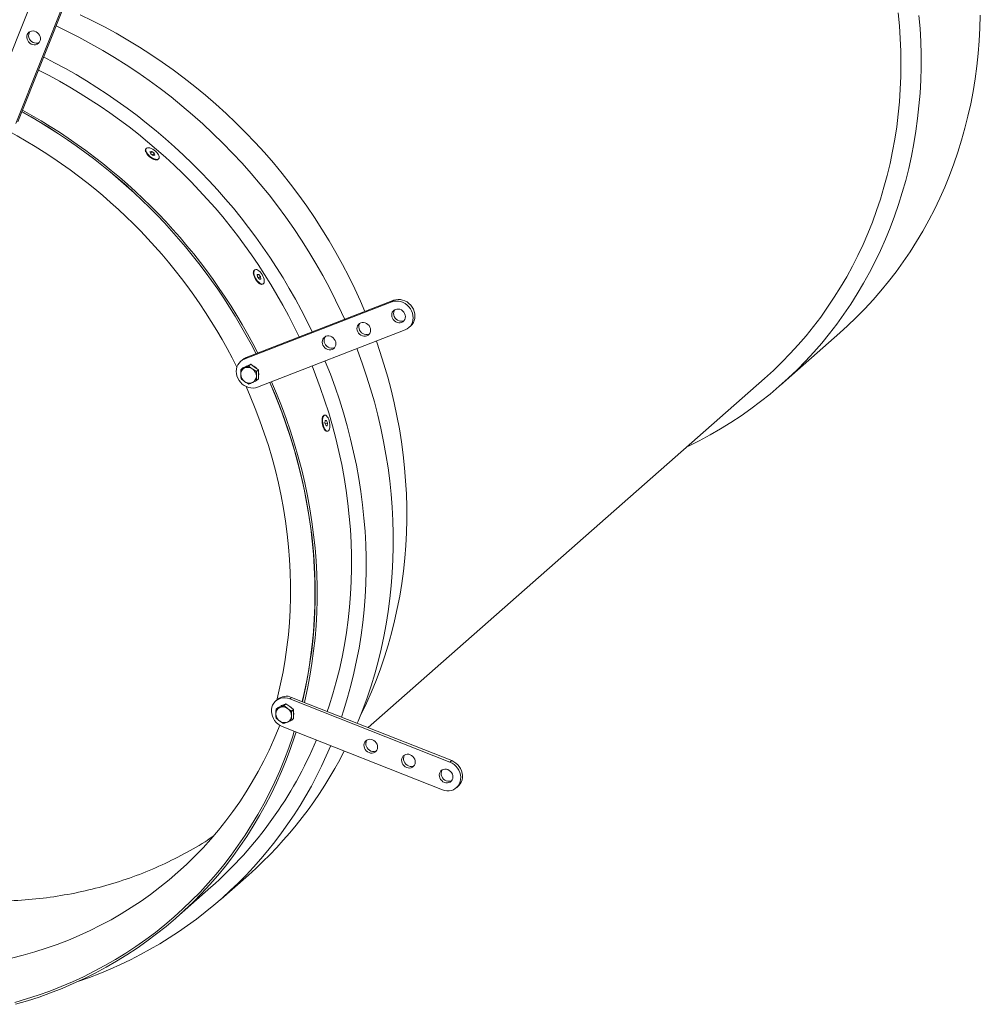
# Model space of a CAD drawing. Units: millimetres. Extents: x 8 to 201, y 4 to 288.
# Drawn here: x 94 to 125, y 103 to 135 of the extents above; entities that cross this region are included whole.
import ezdxf

# ---------------------------------------------------------------- set-up
doc = ezdxf.new("R2010")
doc.units = ezdxf.units.MM

msp = doc.modelspace()

# ---------------------------------------------------------------- linework, layer by layer
at = {"color": 7, "linetype": 'Continuous', "lineweight": 15}
for p, q in [((95.00543, 136.71689), (93.10816, 131.96729)), ((93.9816, 131.51979), (95.87887, 136.26939)), ((94.04053, 131.57176), (95.93779, 136.32136)), ((98.12744, 130.63275), (98.13365, 130.60799)), ((98.14866, 130.72092), (98.13725, 130.70682)), ((98.27219, 130.61326), (98.32693, 130.62256)), ((98.29566, 130.54841), (98.27219, 130.61326)), ((98.28678, 130.57293), (98.32693, 130.62256)), ((98.37388, 130.49286), (98.29566, 130.54841)), ((98.32693, 130.62256), (98.40515, 130.56702)), ((98.35872, 130.50963), (98.40515, 130.56702)), ((98.42862, 130.50217), (98.37388, 130.49286)), ((98.40515, 130.56702), (98.42862, 130.50217)), ((98.43648, 130.35654), (98.47036, 130.35533)), ((98.53207, 130.37035), (98.51148, 130.36301)), ((98.53729, 130.38168), (98.53207, 130.37035)), ((98.54075, 130.3804), (98.55215, 130.3945)), ((101.57948, 126.76352), (101.57526, 126.72726)), ((101.63019, 126.83798), (101.61453, 126.8288)), ((101.70325, 126.6869), (101.75173, 126.69081)), ((101.71297, 126.61021), (101.70325, 126.6869)), ((101.70614, 126.66408), (101.75173, 126.69081)), ((101.75173, 126.69081), (101.80992, 126.61804)), ((101.77116, 126.53744), (101.71297, 126.61021)), ((101.74618, 126.58067), (101.80992, 126.61804)), ((101.81963, 126.54135), (101.77116, 126.53744)), ((101.7768, 126.39326), (101.80296, 126.38238)), ((101.80992, 126.61804), (101.81963, 126.54135)), ((101.87704, 126.38108), (101.8927, 126.39027)), ((106.00872, 125.80877), (101.28691, 123.97594)), ((106.06765, 125.86074), (101.34584, 124.02791)), ((106.00872, 125.80877), (106.06765, 125.86074)), ((101.71197, 123.08254), (106.43378, 124.91537)), ((106.55197, 124.98707), (106.6109, 125.03904)), ((118.43709, 123.14376), (120.33247, 124.81533)), ((101.22765, 123.95621), (101.16872, 123.90424)), ((101.28691, 123.97594), (101.34584, 124.02791)), ((101.24293, 123.69959), (101.18299, 123.64673)), ((101.24293, 123.69959), (101.36765, 123.75645)), ((101.36765, 123.75645), (101.49237, 123.81332)), ((101.49237, 123.81332), (101.43244, 123.76046)), ((101.49237, 123.81332), (101.61709, 123.72502)), ((101.61709, 123.72502), (101.74181, 123.63673)), ((101.74181, 123.63673), (101.68188, 123.58388)), ((101.74181, 123.63673), (101.74181, 123.49158)), ((101.74181, 123.34642), (101.68188, 123.29357)), ((101.74181, 123.49158), (101.74181, 123.34642)), ((105.25541, 112.18528), (117.92959, 123.36286)), ((103.8008, 122.14457), (103.78628, 122.11798)), ((103.86262, 122.1851), (103.84428, 122.18175)), ((103.86852, 121.92878), (103.87609, 122.01183)), ((103.8755, 122.00534), (103.91669, 122.01285)), ((103.87609, 122.01183), (103.91669, 122.01285)), ((103.91669, 122.01285), (103.94973, 121.93081)), ((103.90156, 121.84675), (103.86852, 121.92878)), ((103.86935, 121.70278), (103.88349, 121.69061)), ((103.87509, 121.91721), (103.94973, 121.93081)), ((103.94216, 121.84776), (103.90156, 121.84675)), ((103.93729, 121.67116), (103.95563, 121.6745)), ((103.94973, 121.93081), (103.94216, 121.84776)), ((102.74367, 113.10352), (102.8026, 113.15548)), ((107.92331, 111.13), (102.8026, 113.15548)), ((102.35104, 113.09031), (102.29212, 113.03834)), ((102.36632, 112.83369), (102.30639, 112.78083)), ((102.36632, 112.83369), (102.49104, 112.89055)), ((102.49104, 112.89055), (102.61576, 112.94741)), ((102.61576, 112.94741), (102.55583, 112.89456)), ((102.61576, 112.94741), (102.74048, 112.85912)), ((102.74048, 112.85912), (102.86521, 112.77083)), ((107.86438, 111.07803), (102.74367, 113.10352)), ((102.86521, 112.77083), (102.80527, 112.71798)), ((102.86521, 112.77083), (102.86521, 112.62568)), ((102.86521, 112.62568), (102.86521, 112.48052)), ((102.502, 112.22317), (107.6227, 110.19768)), ((102.86521, 112.48052), (102.80527, 112.42767)), ((107.86438, 111.07803), (107.92331, 111.13)), ((108.07426, 110.26286), (108.13319, 110.31482)), ((100.54987, 106.70205), (101.41859, 107.46819)), ((99.11927, 106.10704), (100.21915, 107.07705))]:
    msp.add_line(p, q, dxfattribs=at)
at = {"color": 7, "linetype": 'Continuous', "lineweight": 15, "flags": 128}
for points in [[(96.04159, 134.99375), (96.42878, 134.80733), (96.81219, 134.61101), (97.19154, 134.40493), (97.56655, 134.18923), (97.93696, 133.96406), (98.3025, 133.72959), (98.66292, 133.48598), (99.01795, 133.23341), (99.36734, 132.97205), (99.71084, 132.70211), (100.0482, 132.42376), (100.37919, 132.13721), (100.70357, 131.84266), (101.0211, 131.54032), (101.33156, 131.23042), (101.63472, 130.91316), (101.93038, 130.58878), (102.21831, 130.25751), (102.49832, 129.91958), (102.7702, 129.57524), (103.03376, 129.22474), (103.2888, 128.86832), (103.53516, 128.50624), (103.77264, 128.13875), (104.00109, 127.76613), (104.22034, 127.38863), (104.43023, 127.00653), (104.6306, 126.6201), (104.82133, 126.22961), (105.00227, 125.83535), (105.14597, 125.50298)], [(115.44687, 121.17331), (115.49249, 121.1951), (115.84148, 121.36912), (116.18457, 121.5532), (116.5215, 121.74723), (116.85203, 121.95105), (117.17594, 122.16453), (117.49299, 122.38751), (117.80295, 122.61983), (118.10561, 122.86133), (118.40074, 123.11182), (118.68813, 123.37115), (118.96758, 123.63911), (119.23889, 123.91552), (119.50186, 124.20018), (119.75631, 124.49288), (120.00206, 124.79343), (120.23893, 125.10159), (120.46674, 125.41716), (120.68534, 125.7399), (120.89458, 126.06958), (121.09429, 126.40598), (121.28435, 126.74885), (121.4646, 127.09794), (121.63493, 127.453), (121.79521, 127.81379), (121.94534, 128.18004), (122.08519, 128.55149), (122.21467, 128.92788), (122.33368, 129.30893), (122.44216, 129.69438), (122.54, 130.08394), (122.62715, 130.47735), (122.70355, 130.87431), (122.76913, 131.27456), (122.82385, 131.67779), (122.86768, 132.08372), (122.90058, 132.49206), (122.92252, 132.90252), (122.9335, 133.3148), (122.9335, 133.72862), (122.92252, 134.14367), (122.90058, 134.55966), (122.86768, 134.97629)], [(117.92959, 123.36286), (118.21082, 123.61866), (118.48412, 123.88303), (118.74929, 124.15577), (119.00614, 124.43669), (119.25448, 124.72558), (119.49412, 125.02222), (119.7249, 125.3264), (119.94664, 125.63789), (120.15918, 125.95647), (120.36236, 126.28191), (120.55603, 126.61396), (120.74006, 126.95237), (120.9143, 127.29692), (121.07864, 127.64733), (121.23294, 128.00335), (121.3771, 128.36473), (121.51101, 128.73119), (121.63457, 129.10248), (121.74769, 129.4783), (121.85029, 129.8584), (121.9423, 130.24249), (122.02363, 130.63029), (122.09425, 131.02151), (122.15409, 131.41587), (122.20311, 131.81308), (122.24127, 132.21285), (122.26855, 132.61488), (122.28492, 133.01889), (122.29038, 133.42456), (122.28492, 133.83161), (122.26855, 134.23974), (122.24127, 134.64865), (122.20311, 135.05803)], [(120.33247, 124.81533), (120.58351, 125.04272), (120.86296, 125.31068), (121.13427, 125.58709), (121.39724, 125.87175), (121.65169, 126.16445), (121.89744, 126.46499), (122.13431, 126.77316), (122.36212, 127.08872), (122.58072, 127.41147), (122.78996, 127.74115), (122.98967, 128.07755), (123.17973, 128.42042), (123.35998, 128.76951), (123.53031, 129.12457), (123.6906, 129.48536), (123.84072, 129.85161), (123.98057, 130.22306), (124.11005, 130.59945), (124.22907, 130.9805), (124.33754, 131.36595), (124.43538, 131.75551), (124.52253, 132.14892), (124.59893, 132.54588), (124.66451, 132.94612), (124.71923, 133.34935), (124.76306, 133.75528), (124.79596, 134.16363), (124.8179, 134.57409), (124.82888, 134.98637)], [(95.26641, 134.64062), (95.60968, 134.47676), (95.999, 134.27998), (96.38433, 134.07343), (96.7654, 133.85727), (97.14196, 133.63164), (97.51374, 133.3967), (97.88049, 133.1526), (98.24195, 132.89952), (98.59787, 132.63764), (98.94801, 132.36713), (99.29212, 132.08818), (99.62997, 131.80098), (99.96133, 131.50574), (100.28595, 131.20265), (100.60363, 130.89193), (100.91414, 130.57378), (101.21726, 130.24844), (101.51279, 129.91612), (101.80052, 129.57706), (102.08026, 129.23149), (102.3518, 128.87964), (102.61497, 128.52176), (102.86957, 128.15811), (103.11544, 127.78892), (103.35241, 127.41445), (103.58031, 127.03497), (103.79898, 126.65074), (104.00827, 126.26202), (104.20804, 125.86908), (104.39814, 125.47218), (104.49878, 125.25176)], [(94.62744, 134.45361), (94.58013, 134.47194), (94.53128, 134.47954), (94.48333, 134.47604), (94.43869, 134.46161), (94.39959, 134.43697), (94.36801, 134.40335), (94.34551, 134.36245), (94.33324, 134.31632), (94.3318, 134.26726), (94.34127, 134.21773), (94.36117, 134.17023), (94.3905, 134.12714), (94.4278, 134.0906), (94.47119, 134.06246), (94.5185, 134.04413), (94.56736, 134.03653), (94.61531, 134.04003), (94.65995, 134.05446), (94.69904, 134.0791), (94.73063, 134.11272), (94.75312, 134.15362), (94.76539, 134.19976), (94.76683, 134.24881), (94.75736, 134.29834), (94.73746, 134.34584), (94.70813, 134.38893), (94.67083, 134.42547), (94.62744, 134.45361)], [(94.42728, 134.4558), (94.42693, 134.45532), (94.40444, 134.41442), (94.39216, 134.36828), (94.39073, 134.31922), (94.40019, 134.2697), (94.42009, 134.2222), (94.44943, 134.1791), (94.48673, 134.14257), (94.53012, 134.11443), (94.57743, 134.0961), (94.62628, 134.08849), (94.67423, 134.092), (94.71887, 134.10643), (94.73028, 134.11224)], [(98.13725, 130.70682), (98.13413, 130.70257), (98.12447, 130.67713), (98.12483, 130.64544), (98.13521, 130.60899), (98.15512, 130.56948), (98.18363, 130.52877), (98.2194, 130.48875), (98.26077, 130.45129), (98.30579, 130.41815), (98.35237, 130.39088), (98.39832, 130.37075), (98.4415, 130.3587), (98.47988, 130.3553), (98.51168, 130.3607), (98.5354, 130.37465), (98.54075, 130.3804)], [(98.1927, 130.74442), (98.16478, 130.73469), (98.14554, 130.71667), (98.13587, 130.69123), (98.13624, 130.65954), (98.14662, 130.62309), (98.16653, 130.58358), (98.19504, 130.54287), (98.23081, 130.50285), (98.27218, 130.46539), (98.3172, 130.43225), (98.36377, 130.40498), (98.40972, 130.38485), (98.4529, 130.3728), (98.49129, 130.36939), (98.52308, 130.3748), (98.5468, 130.38875), (98.56135, 130.41061), (98.56602, 130.43935), (98.56061, 130.47362), (98.54538, 130.51182), (98.52103, 130.55217), (98.4887, 130.59277), (98.4499, 130.63174), (98.40645, 130.66725), (98.36038, 130.69763), (98.31385, 130.72147), (98.26902, 130.73766), (98.228, 130.74543), (98.1927, 130.74442)], [(101.61453, 126.8288), (101.59553, 126.81089), (101.58315, 126.7831), (101.57837, 126.74698), (101.58141, 126.70423), (101.59215, 126.65683), (101.61006, 126.607), (101.63433, 126.55708), (101.6638, 126.50939), (101.69711, 126.46618), (101.73269, 126.42945), (101.76889, 126.40093), (101.804, 126.38194), (101.8364, 126.37339), (101.86455, 126.37566), (101.86985, 126.37753)], [(101.65613, 126.8459), (101.6306, 126.83822), (101.61119, 126.82007), (101.59881, 126.79228), (101.59403, 126.75617), (101.59707, 126.71341), (101.60781, 126.66601), (101.62572, 126.61618), (101.64999, 126.56626), (101.67946, 126.51857), (101.71277, 126.47536), (101.74835, 126.43863), (101.78455, 126.41011), (101.81966, 126.39112), (101.85206, 126.38257), (101.88021, 126.38484), (101.90282, 126.39783), (101.91881, 126.42094), (101.92744, 126.45308), (101.92831, 126.49275), (101.92138, 126.5381), (101.90697, 126.587), (101.88576, 126.63716), (101.85873, 126.68626), (101.82716, 126.73197), (101.79251, 126.77218), (101.75641, 126.805), (101.72054, 126.82889), (101.68659, 126.84274), (101.65613, 126.8459)], [(106.43378, 124.91537), (106.49634, 124.94617), (106.55213, 124.98721), (106.59976, 125.03748), (106.63808, 125.09574), (106.66614, 125.16056), (106.68324, 125.23034), (106.68896, 125.30337), (106.68317, 125.37784), (106.666, 125.45192), (106.63788, 125.52379), (106.59951, 125.59168), (106.55182, 125.65391), (106.49599, 125.70896), (106.43339, 125.75547), (106.36557, 125.79229), (106.2942, 125.81851), (106.22103, 125.8335), (106.14787, 125.83688), (106.07651, 125.82857), (106.00872, 125.80877)], [(106.6109, 125.03904), (106.61105, 125.03917), (106.65869, 125.08944), (106.69701, 125.14771), (106.72506, 125.21253), (106.74216, 125.28231), (106.74789, 125.35533), (106.74209, 125.4298), (106.72493, 125.50389), (106.69681, 125.57576), (106.65843, 125.64365), (106.61074, 125.70588), (106.55491, 125.76093), (106.49232, 125.80744), (106.4245, 125.84426), (106.35313, 125.87048), (106.27996, 125.88547), (106.2068, 125.88885), (106.13544, 125.88054), (106.06765, 125.86074)], [(106.41568, 125.43754), (106.38874, 125.48203), (106.35339, 125.52051), (106.31142, 125.55105), (106.26493, 125.57211), (106.21625, 125.58263), (106.16782, 125.5821), (106.12207, 125.57053), (106.08129, 125.54851), (106.04754, 125.51714), (106.02249, 125.478), (106.0074, 125.43304), (106.00305, 125.38452), (106.00963, 125.33488), (106.02682, 125.2866), (106.05377, 125.24211), (106.08911, 125.20363), (106.13108, 125.17309), (106.17757, 125.15203), (106.22625, 125.14151), (106.27468, 125.14204), (106.32043, 125.15361), (106.36121, 125.17563), (106.39497, 125.207), (106.42002, 125.24614), (106.4351, 125.2911), (106.43946, 125.33962), (106.43288, 125.38926), (106.41568, 125.43754)], [(106.09922, 125.55984), (106.08141, 125.52996), (106.06633, 125.48501), (106.06197, 125.43649), (106.06855, 125.38685), (106.08575, 125.33857), (106.11269, 125.29407), (106.14804, 125.25559), (106.19001, 125.22506), (106.2365, 125.204), (106.28518, 125.19348), (106.33361, 125.19401), (106.37936, 125.20558), (106.40221, 125.21627)], [(105.30467, 125.00629), (105.27772, 125.05078), (105.24238, 125.08926), (105.20041, 125.11979), (105.15392, 125.14085), (105.10524, 125.15138), (105.05681, 125.15084), (105.01106, 125.13928), (104.97028, 125.11726), (104.93652, 125.08589), (104.91147, 125.04674), (104.89639, 125.00178), (104.89203, 124.95327), (104.89862, 124.90363), (104.91581, 124.85535), (104.94275, 124.81085), (104.9781, 124.77237), (105.02007, 124.74184), (105.06656, 124.72078), (105.11524, 124.71025), (105.16367, 124.71079), (105.20942, 124.72236), (105.2502, 124.74438), (105.28396, 124.77575), (105.309, 124.81489), (105.32409, 124.85985), (105.32844, 124.90836), (105.32186, 124.95801), (105.30467, 125.00629)], [(104.9882, 125.12858), (104.9704, 125.09871), (104.95532, 125.05375), (104.95096, 125.00524), (104.95754, 124.95559), (104.97474, 124.90731), (105.00168, 124.86282), (105.03702, 124.82434), (105.07899, 124.79381), (105.12548, 124.77275), (105.17416, 124.76222), (105.22259, 124.76276), (105.26834, 124.77432), (105.2912, 124.78502)], [(104.19365, 124.57503), (104.16671, 124.61953), (104.13136, 124.65801), (104.0894, 124.68854), (104.04291, 124.7096), (103.99422, 124.72012), (103.94579, 124.71959), (103.90004, 124.70802), (103.85927, 124.686), (103.82551, 124.65463), (103.80046, 124.61549), (103.78538, 124.57053), (103.78102, 124.52201), (103.7876, 124.47237), (103.8048, 124.42409), (103.83174, 124.3796), (103.86708, 124.34112), (103.90905, 124.31059), (103.95554, 124.28953), (104.00422, 124.279), (104.05265, 124.27954), (104.0984, 124.2911), (104.13918, 124.31312), (104.17294, 124.34449), (104.19799, 124.38364), (104.21307, 124.42859), (104.21743, 124.47711), (104.21085, 124.52675), (104.19365, 124.57503)], [(103.87719, 124.69733), (103.85938, 124.66746), (103.8443, 124.6225), (103.83994, 124.57398), (103.84653, 124.52434), (103.86372, 124.47606), (103.89067, 124.43157), (103.92601, 124.39309), (103.96798, 124.36255), (104.01447, 124.3415), (104.06315, 124.33097), (104.11158, 124.3315), (104.15733, 124.34307), (104.18018, 124.35376)], [(105.51195, 124.55755), (105.62567, 124.22624), (105.75587, 123.81738), (105.87561, 123.40646), (105.98482, 122.9938), (106.0834, 122.57967), (106.17129, 122.16437), (106.24844, 121.7482), (106.31477, 121.33147), (106.37025, 120.91446), (106.41483, 120.49747), (106.44848, 120.0808), (106.47118, 119.66476), (106.48292, 119.24964), (106.48368, 118.83572), (106.47346, 118.42332), (106.45228, 118.01273), (106.42014, 117.60423), (106.37707, 117.19812), (106.3231, 116.7947), (106.25827, 116.39424), (106.18262, 115.99704), (106.09621, 115.60338), (105.9991, 115.21354), (105.89137, 114.82779), (105.77308, 114.44643), (105.64432, 114.06971), (105.50518, 113.69791), (105.35577, 113.33129), (105.19619, 112.97012), (105.02655, 112.61465), (104.97648, 112.51462)], [(104.88826, 124.31546), (104.90922, 124.26058), (105.05944, 123.85066), (105.19941, 123.43819), (105.32904, 123.02345), (105.44823, 122.60672), (105.5569, 122.18831), (105.65498, 121.76849), (105.74239, 121.34755), (105.81909, 120.92579), (105.88501, 120.5035), (105.94012, 120.08097), (105.98436, 119.65849), (106.01772, 119.23636), (106.04016, 118.81485), (106.05168, 118.39428), (106.05227, 117.97492), (106.04192, 117.55707), (106.02064, 117.14102), (105.98844, 116.72705), (105.94536, 116.31545), (105.89141, 115.9065), (105.82665, 115.50049), (105.7511, 115.0977), (105.66482, 114.6984), (105.56788, 114.30287), (105.46033, 113.91139), (105.34227, 113.52423), (105.21375, 113.14165), (105.07488, 112.76391), (104.92575, 112.39128), (104.89853, 112.32644)], [(101.28691, 123.97594), (101.22435, 123.94514), (101.16857, 123.9041), (101.12093, 123.85384), (101.08261, 123.79557), (101.05456, 123.73075), (101.03746, 123.66097), (101.03173, 123.58795), (101.03753, 123.51347), (101.05469, 123.43939), (101.08281, 123.36752), (101.12119, 123.29963), (101.16888, 123.2374), (101.22471, 123.18235), (101.2873, 123.13584), (101.35512, 123.09902), (101.42649, 123.0728), (101.49966, 123.05781), (101.57282, 123.05443), (101.64418, 123.06274), (101.71197, 123.08254)], [(101.34584, 124.02791), (101.28328, 123.99711), (101.22765, 123.95621)], [(103.87216, 123.92105), (103.88014, 123.90152), (104.0405, 123.49444), (104.19072, 123.08452), (104.33069, 122.67205), (104.46032, 122.25731), (104.57951, 121.84059), (104.68818, 121.42217), (104.78626, 121.00235), (104.87368, 120.58142), (104.95037, 120.15966), (105.01629, 119.73737), (105.0714, 119.31483), (105.11564, 118.89235), (105.149, 118.47022), (105.17145, 118.04872), (105.18296, 117.62814), (105.18355, 117.20879), (105.1732, 116.79094), (105.15192, 116.37488), (105.11973, 115.96091), (105.07664, 115.54931), (105.0227, 115.14036), (104.95793, 114.73435), (104.88238, 114.33156), (104.7961, 113.93226), (104.69916, 113.53674), (104.59162, 113.14526), (104.47355, 112.75809), (104.39666, 112.52496)], [(101.34498, 123.74611), (101.35946, 123.75497), (101.40705, 123.77442)], [(101.74182, 123.55814), (101.74305, 123.5526), (101.74889, 123.49782)], [(103.45472, 123.75901), (103.56651, 123.47762), (103.71733, 123.07373), (103.8579, 122.66721), (103.9881, 122.25835), (104.10785, 121.84744), (104.21705, 121.43477), (104.31563, 121.02064), (104.40353, 120.60535), (104.48067, 120.18918), (104.547, 119.77244), (104.60248, 119.35543), (104.64706, 118.93845), (104.68071, 118.52178), (104.70342, 118.10574), (104.71515, 117.69061), (104.71591, 117.2767), (104.7057, 116.8643), (104.68451, 116.4537), (104.65237, 116.04521), (104.6093, 115.6391), (104.55533, 115.23567), (104.4905, 114.83522), (104.41485, 114.43801), (104.32845, 114.04435), (104.23134, 113.65451), (104.1236, 113.26877), (104.00531, 112.8874), (103.94411, 112.70396)], [(101.74889, 123.49782), (101.74305, 123.4445), (101.74182, 123.43927)], [(102.10051, 123.23336), (102.16462, 123.08579), (102.33045, 122.68593), (102.48611, 122.28298), (102.6315, 121.87726), (102.76651, 121.46905), (102.89104, 121.05864), (103.00501, 120.64633), (103.10833, 120.23242), (103.20092, 119.81721), (103.28272, 119.401), (103.35368, 118.98409), (103.41373, 118.56677), (103.46284, 118.14936), (103.50097, 117.73215), (103.52809, 117.31544), (103.54418, 116.89953), (103.54924, 116.48473), (103.54325, 116.07134), (103.52623, 115.65964), (103.49818, 115.24995), (103.45913, 114.84255), (103.4091, 114.43774), (103.34813, 114.03581), (103.27626, 113.63705), (103.19355, 113.24175), (103.1423, 113.02112)], [(103.14934, 113.01833), (103.16142, 113.06904), (103.24822, 113.46085), (103.3243, 113.8562), (103.38962, 114.25482), (103.44412, 114.65641), (103.48777, 115.06069), (103.52053, 115.46738), (103.54239, 115.87617), (103.55332, 116.28678), (103.55332, 116.69892), (103.54239, 117.11228), (103.52053, 117.52658), (103.48777, 117.94152), (103.44412, 118.3568), (103.38962, 118.77213), (103.3243, 119.1872), (103.24822, 119.60173), (103.16142, 120.01541), (103.06397, 120.42794), (102.95594, 120.83905), (102.83741, 121.24842), (102.70845, 121.65577), (102.56917, 122.06081), (102.41966, 122.46325), (102.26003, 122.86279), (102.10159, 123.23378)], [(103.20961, 112.99449), (103.22218, 113.04723), (103.30933, 113.44063), (103.38572, 113.8376), (103.45131, 114.23784), (103.50603, 114.64107), (103.54986, 115.047), (103.58275, 115.45534), (103.6047, 115.8658), (103.61567, 116.27809), (103.61567, 116.6919), (103.6047, 117.10695), (103.58275, 117.52294), (103.54986, 117.93957), (103.50603, 118.35655), (103.45131, 118.77357), (103.38572, 119.19033), (103.30933, 119.60655), (103.22218, 120.02191), (103.12433, 120.43613), (103.01586, 120.84891), (102.89684, 121.25996), (102.76736, 121.66897), (102.62751, 122.07566), (102.47739, 122.47973), (102.31711, 122.88091), (102.15717, 123.25535)], [(101.34327, 123.10457), (101.47942, 122.79284), (101.63956, 122.40236), (101.78949, 122.00885), (101.9291, 121.61262), (102.05829, 121.21395), (102.17695, 120.81317), (102.285, 120.41056), (102.38236, 120.00645), (102.46894, 119.60113), (102.54468, 119.19492), (102.60953, 118.78813), (102.66343, 118.38106), (102.70635, 117.97402), (102.73826, 117.56734), (102.75911, 117.16131), (102.76891, 116.75625), (102.76765, 116.35246), (102.75532, 115.95026), (102.73193, 115.54994), (102.69751, 115.15183), (102.65207, 114.75621), (102.59566, 114.36339), (102.52832, 113.97367), (102.45009, 113.58734), (102.36104, 113.20471), (102.32654, 113.0687)], [(103.84428, 122.18175), (103.82877, 122.1759), (103.80915, 122.15767), (103.79334, 122.12862), (103.78209, 122.09013), (103.77593, 122.04398), (103.77513, 121.99233), (103.77975, 121.9376), (103.78955, 121.88235), (103.80409, 121.82917), (103.82268, 121.78053), (103.84446, 121.73872), (103.8684, 121.70568), (103.89339, 121.68297), (103.91826, 121.67165), (103.93729, 121.67116)], [(103.86963, 122.18581), (103.84711, 122.17924), (103.82748, 122.16101), (103.81168, 122.13197), (103.80043, 122.09347), (103.79427, 122.04732), (103.79347, 121.99567), (103.79809, 121.94094), (103.80789, 121.8857), (103.82243, 121.83251), (103.84102, 121.78387), (103.8628, 121.74206), (103.88674, 121.70903), (103.91173, 121.68631), (103.9366, 121.67499), (103.96018, 121.67557), (103.98138, 121.68805), (103.9992, 121.71183), (104.0128, 121.7458), (104.02156, 121.78837), (104.02506, 121.83756), (104.02314, 121.89106), (104.01589, 121.94637), (104.00364, 122.00091), (103.98698, 122.05212), (103.96668, 122.09761), (103.94368, 122.13525), (103.91907, 122.16329), (103.894, 122.18041), (103.86963, 122.18581)], [(102.74367, 113.10352), (102.6715, 113.12605), (102.59814, 113.1372), (102.52538, 113.13668), (102.45502, 113.1245), (102.38879, 113.10097), (102.32833, 113.06666), (102.27511, 113.02242), (102.23046, 112.96933), (102.19547, 112.90872), (102.17101, 112.84206), (102.15767, 112.771), (102.15578, 112.69729), (102.16539, 112.62275), (102.18627, 112.5492), (102.2179, 112.47846), (102.2595, 112.41228), (102.31004, 112.35228), (102.36829, 112.29994), (102.4328, 112.25654), (102.502, 112.22317)], [(102.46837, 112.88021), (102.48285, 112.88907), (102.53045, 112.90852)], [(102.86521, 112.69224), (102.86645, 112.6867), (102.87228, 112.63191)], [(102.87228, 112.63191), (102.86645, 112.5786), (102.86521, 112.57337)], [(93.84401, 104.80836), (94.21624, 104.90261), (94.58445, 105.00769), (94.94836, 105.12353), (95.30769, 105.25003), (95.66217, 105.3871), (96.01152, 105.53464), (96.35547, 105.69252), (96.69377, 105.86064), (97.02616, 106.03886), (97.35237, 106.22704), (97.67216, 106.42504), (97.98529, 106.63272), (98.29151, 106.8499), (98.59059, 107.07642), (98.8823, 107.31212), (99.16642, 107.55681), (99.44273, 107.81029), (99.71101, 108.07239), (99.97107, 108.34289), (100.2227, 108.62159), (100.46571, 108.90828), (100.69992, 109.20273), (100.92514, 109.50473), (101.1412, 109.81403), (101.34794, 110.13041), (101.5452, 110.45362), (101.73283, 110.78341), (101.91068, 111.11953), (102.07861, 111.46172), (102.23651, 111.80972), (102.38424, 112.16327), (102.42333, 112.26211)], [(93.94775, 103.39347), (94.32527, 103.50427), (94.69845, 103.62572), (95.06703, 103.75775), (95.43074, 103.90025), (95.78933, 104.05314), (96.14253, 104.2163), (96.49011, 104.38961), (96.83179, 104.57295), (97.16736, 104.76618), (97.49655, 104.96918), (97.81915, 105.18179), (98.13491, 105.40386), (98.44361, 105.63524), (98.74504, 105.87575), (99.03897, 106.12524), (99.32519, 106.38351), (99.60351, 106.65038), (99.87371, 106.92567), (100.13562, 107.20917), (100.38904, 107.50069), (100.63379, 107.80001), (100.86969, 108.10692), (101.09658, 108.42121), (101.3143, 108.74264), (101.52268, 109.07099), (101.72158, 109.40602), (101.91087, 109.74749), (102.09039, 110.09516), (102.26003, 110.44879), (102.41966, 110.80811), (102.56917, 111.17287), (102.70845, 111.54281), (102.83741, 111.91767), (102.88673, 112.07099)], [(93.97094, 103.3322), (94.35, 103.44345), (94.7247, 103.5654), (95.09478, 103.69796), (95.45997, 103.84105), (95.82003, 103.99456), (96.17467, 104.15838), (96.52366, 104.3324), (96.86674, 104.51649), (97.20367, 104.71051), (97.53421, 104.91433), (97.85812, 105.12781), (98.17517, 105.35079), (98.48513, 105.58311), (98.78779, 105.82461), (99.08291, 106.07511), (99.37031, 106.33443), (99.64976, 106.60239), (99.92107, 106.8788), (100.18404, 107.16346), (100.43849, 107.45617), (100.68424, 107.75671), (100.9211, 108.06487), (101.14892, 108.38044), (101.36752, 108.70318), (101.57675, 109.03287), (101.77647, 109.36926), (101.96652, 109.71213), (102.14678, 110.06122), (102.31711, 110.41629), (102.47739, 110.77707), (102.62751, 111.14332), (102.76736, 111.51477), (102.89684, 111.89116), (102.94701, 112.04714)], [(105.54465, 111.50762), (105.55191, 111.55542), (105.54824, 111.60501), (105.53381, 111.65389), (105.50935, 111.69962), (105.47609, 111.73991), (105.43569, 111.77273), (105.39019, 111.79644), (105.34186, 111.80985), (105.29312, 111.81228), (105.24642, 111.80363), (105.20411, 111.78431), (105.16829, 111.75529), (105.14078, 111.71805), (105.12295, 111.67443), (105.11568, 111.62663), (105.11936, 111.57704), (105.13379, 111.52816), (105.15824, 111.48243), (105.19151, 111.44214), (105.2319, 111.40932), (105.27741, 111.38561), (105.32574, 111.3722), (105.37448, 111.36977), (105.42117, 111.37843), (105.46349, 111.39774), (105.4993, 111.42676), (105.52682, 111.46401), (105.54465, 111.50762)], [(105.21176, 111.78879), (105.19971, 111.77001), (105.18187, 111.72639), (105.17461, 111.67859), (105.17828, 111.62901), (105.19271, 111.58013), (105.21717, 111.53439), (105.25043, 111.49411), (105.29083, 111.46129), (105.33633, 111.43758), (105.38467, 111.42417), (105.4334, 111.42173), (105.4801, 111.43039), (105.51476, 111.44523)], [(106.74952, 111.03104), (106.75679, 111.07884), (106.75311, 111.12842), (106.73868, 111.17731), (106.71422, 111.22304), (106.68096, 111.26333), (106.64057, 111.29615), (106.59506, 111.31986), (106.54673, 111.33326), (106.49799, 111.3357), (106.45129, 111.32704), (106.40898, 111.30772), (106.37317, 111.27871), (106.34565, 111.24146), (106.32782, 111.19784), (106.32056, 111.15004), (106.32423, 111.10046), (106.33866, 111.05157), (106.36312, 111.00584), (106.39638, 110.96556), (106.43677, 110.93273), (106.48228, 110.90903), (106.53061, 110.89562), (106.57935, 110.89318), (106.62605, 110.90184), (106.66836, 110.92116), (106.70418, 110.95017), (106.73169, 110.98742), (106.74952, 111.03104)], [(106.41664, 111.31221), (106.40458, 111.29343), (106.38674, 111.24981), (106.37948, 111.20201), (106.38316, 111.15242), (106.39759, 111.10354), (106.42204, 111.05781), (106.4553, 111.01752), (106.4957, 110.9847), (106.54121, 110.96099), (106.58954, 110.94758), (106.63827, 110.94515), (106.68497, 110.95381), (106.71963, 110.96864)], [(107.6227, 110.19768), (107.69487, 110.17514), (107.76824, 110.164), (107.841, 110.16452), (107.91136, 110.1767), (107.97759, 110.20023), (108.03805, 110.23454), (108.09126, 110.27878), (108.13592, 110.33186), (108.1709, 110.39248), (108.19537, 110.45914), (108.20871, 110.5302), (108.2106, 110.6039), (108.20098, 110.67845), (108.18011, 110.752), (108.14848, 110.82273), (108.10688, 110.88892), (108.05634, 110.94892), (107.99809, 111.00126), (107.93358, 111.04465), (107.86438, 111.07803)], [(108.13319, 110.31482), (108.15019, 110.33075), (108.19484, 110.38383), (108.22983, 110.44445), (108.2543, 110.5111), (108.26764, 110.58216), (108.26952, 110.65587), (108.25991, 110.73042), (108.23903, 110.80396), (108.20741, 110.8747), (108.16581, 110.94088), (108.11526, 111.00088), (108.05702, 111.05323), (107.9925, 111.09662), (107.92331, 111.13)], [(107.9544, 110.55445), (107.96166, 110.60225), (107.95798, 110.65184), (107.94355, 110.70072), (107.9191, 110.74646), (107.88584, 110.78674), (107.84544, 110.81956), (107.79993, 110.84327), (107.7516, 110.85668), (107.70287, 110.85911), (107.65617, 110.85046), (107.61385, 110.83114), (107.57804, 110.80212), (107.55053, 110.76488), (107.53269, 110.72126), (107.52543, 110.67346), (107.5291, 110.62387), (107.54353, 110.57499), (107.56799, 110.52926), (107.60125, 110.48897), (107.64165, 110.45615), (107.68715, 110.43244), (107.73549, 110.41903), (107.78422, 110.4166), (107.83092, 110.42526), (107.87324, 110.44457), (107.90905, 110.47359), (107.93656, 110.51084), (107.9544, 110.55445)], [(107.62151, 110.83562), (107.60945, 110.81684), (107.59162, 110.77323), (107.58435, 110.72543), (107.58803, 110.67584), (107.60246, 110.62696), (107.62692, 110.58122), (107.66018, 110.54094), (107.70057, 110.50812), (107.74608, 110.48441), (107.79441, 110.471), (107.84315, 110.46856), (107.88985, 110.47722), (107.9245, 110.49206)]]:
    msp.add_lwpolyline(points, dxfattribs=at)
at = {"color": 7, "linetype": 'Continuous', "lineweight": 15}
for centre, radius, start, end in [((86.31194, 116.69379), 18.99057, 25.432931, 63.216493), ((86.40127, 116.77267), 18.43031, 25.43294, 63.231404), ((85.29089, 115.79555), 18.3837, 27.03652, 61.122835), ((85.28388, 115.80356), 18.38577, 27.00452, 61.093852), ((85.27885, 115.78491), 18.45858, 27.030188, 61.129166), ((85.44252, 115.94347), 17.43946, 26.486633, 61.624003), ((101.39173, 123.49959), 0.21723, 115.184048, 181.435374), ((101.39658, 123.46272), 0.25291, 53.014416, 112.624073), ((101.38244, 123.42586), 0.29107, 1.071077, 55.157034), ((101.45511, 123.49144), 0.29345, 40.31297, 69.09781), ((101.4656, 123.49959), 0.29107, 181.071503, 235.156608), ((101.45145, 123.46272), 0.25291, 233.01406, 292.624428), ((101.45631, 123.42585), 0.21722, 295.183301, 1.436121), ((102.62906, 112.76092), 0.43104, 66.259219, 130.166739), ((102.51512, 112.63369), 0.21723, 115.183917, 181.435506), ((102.51998, 112.59682), 0.25291, 53.014148, 112.62434), ((102.57849, 112.62553), 0.29346, 40.313539, 69.09724), ((102.58899, 112.63369), 0.29107, 181.071552, 235.156607), ((102.50583, 112.55995), 0.29107, 1.071286, 55.156826), ((102.5797, 112.55995), 0.21722, 295.183672, 1.435692), ((102.57484, 112.59682), 0.25291, 233.013973, 292.624516), ((91.74319, 116.69264), 13.31572, 288.628271, 337.563127), ((91.57726, 116.83401), 13.03382, 311.531801, 337.234961), ((92.57783, 117.46802), 13.3475, 311.479597, 333.144842)]:
    msp.add_arc(centre, radius, start, end, dxfattribs=at)
for points, knots in [([(98.12954, 130.62768), (98.12499, 130.64193), (98.11606, 130.66991), (98.12773, 130.68612), (98.13345, 130.69407)], [0, 0, 0, 0, 0.50931215, 1, 1, 1, 1]), ([(98.49992, 130.3589), (98.49482, 130.35578), (98.48632, 130.35059), (98.47139, 130.35393), (98.46543, 130.35527)], [0, 0, 0, 0, 0.60070987, 1, 1, 1, 1]), ([(101.57838, 126.7589), (101.57814, 126.7639), (101.57683, 126.79092), (101.58918, 126.80414), (101.59924, 126.81491)], [0, 0, 0, 0, 0.185331, 1, 1, 1, 1]), ([(101.7985, 126.38502), (101.79171, 126.38681), (101.77319, 126.3917), (101.75223, 126.41177), (101.73896, 126.42449)], [0, 0, 0, 0, 0.36670162, 1, 1, 1, 1]), ([(101.86799, 126.38065), (101.85867, 126.3752), (101.84226, 126.36561), (101.81754, 126.37707), (101.80686, 126.38202)], [0, 0, 0, 0, 0.56797361, 1, 1, 1, 1]), ([(101.18299, 123.64673), (101.18205, 123.63699), (101.17707, 123.58536), (101.17569, 123.535), (101.17457, 123.49415)], [0, 0, 0, 0, 0.18869502, 1, 1, 1, 1]), ([(101.29929, 123.69617), (101.29635, 123.69483), (101.27404, 123.68469), (101.23367, 123.66707), (101.19999, 123.65355), (101.18299, 123.64673)], [0, 0, 0, 0, 0.07008723, 0.53078163, 1, 1, 1, 1]), ([(101.43244, 123.76046), (101.40983, 123.74915), (101.3642, 123.72632), (101.32106, 123.70628), (101.29929, 123.69617)], [0, 0, 0, 0, 0.49545646, 1, 1, 1, 1]), ([(101.54874, 123.66474), (101.54579, 123.66684), (101.52348, 123.68276), (101.48311, 123.71426), (101.44943, 123.74497), (101.43244, 123.76046)], [0, 0, 0, 0, 0.07008062, 0.53078372, 1, 1, 1, 1]), ([(101.68188, 123.58388), (101.65927, 123.59614), (101.61364, 123.62089), (101.5705, 123.65004), (101.54874, 123.66474)], [0, 0, 0, 0, 0.49545567, 1, 1, 1, 1]), ([(101.67346, 123.4313), (101.67458, 123.47215), (101.67596, 123.5225), (101.68094, 123.57413), (101.68188, 123.58388)], [0, 0, 0, 0, 0.81130498, 1, 1, 1, 1]), ([(101.17457, 123.49415), (101.17465, 123.48369), (101.17502, 123.43491), (101.17949, 123.39096), (101.18299, 123.35642)], [0, 0, 0, 0, 0.2143797, 1, 1, 1, 1]), ([(101.18299, 123.35642), (101.2009, 123.34001), (101.23703, 123.30688), (101.27841, 123.27619), (101.29929, 123.2607)], [0, 0, 0, 0, 0.49545646, 1, 1, 1, 1]), ([(101.29929, 123.2607), (101.30226, 123.25862), (101.32473, 123.24284), (101.36878, 123.21458), (101.41109, 123.19149), (101.43244, 123.17984)], [0, 0, 0, 0, 0.07008733, 0.53078245, 1, 1, 1, 1]), ([(101.43244, 123.17984), (101.45034, 123.187), (101.48647, 123.20145), (101.52786, 123.21995), (101.54874, 123.22928)], [0, 0, 0, 0, 0.495457611, 1, 1, 1, 1]), ([(101.54874, 123.22928), (101.5517, 123.23063), (101.57417, 123.24091), (101.61822, 123.26178), (101.66053, 123.28291), (101.68188, 123.29357)], [0, 0, 0, 0, 0.07008574, 0.5307863, 1, 1, 1, 1]), ([(101.68188, 123.29357), (101.67837, 123.3281), (101.67391, 123.37206), (101.67354, 123.42084), (101.67346, 123.4313)], [0, 0, 0, 0, 0.7856203, 1, 1, 1, 1]), ([(103.79778, 122.13849), (103.80323, 122.15062), (103.81391, 122.17437), (103.83147, 122.17573), (103.84007, 122.1764)], [0, 0, 0, 0, 0.51076003, 1, 1, 1, 1]), ([(103.92877, 121.67351), (103.92519, 121.67196), (103.91057, 121.66566), (103.8936, 121.68091), (103.88078, 121.69243)], [0, 0, 0, 0, 0.24492021, 1, 1, 1, 1]), ([(100.29528, 108.71423), (100.20785, 108.65392), (99.87644, 108.4253), (99.26252, 108.08413), (98.45769, 107.69313), (97.62038, 107.36376), (96.75741, 107.09288), (95.8716, 106.88287), (94.967, 106.7343), (94.04739, 106.6479), (93.11668, 106.624), (92.17889, 106.66273), (91.23811, 106.76391), (90.29848, 106.92707), (89.36388, 107.15151), (88.43792, 107.43639), (87.52432, 107.78069), (86.62771, 108.18273), (85.79488, 108.61829), (85.02621, 109.07609), (84.31832, 109.5476), (83.62908, 110.05838), (82.95818, 110.60998), (82.31227, 111.19836), (81.70426, 111.81118), (81.21973, 112.35007), (80.84428, 112.80045), (80.55743, 113.16372), (80.27465, 113.54213), (79.98712, 113.94998), (79.68782, 114.40263), (79.40413, 114.86401), (79.14049, 115.3249), (78.90636, 115.76339), (78.68958, 116.19985), (78.51727, 116.57293), (78.38674, 116.8727), (78.29393, 117.09521), (78.22332, 117.27109), (78.17275, 117.40073), (78.1401, 117.48603), (78.12022, 117.5387), (78.11069, 117.56414), (78.10785, 117.57172), (78.10698, 117.57406), (78.10668, 117.57487)], [0, 0, 0, 0, 0.01263621, 0.04789772, 0.08315928, 0.11842104, 0.15368285, 0.18894431, 0.22420492, 0.2594655, 0.29472769, 0.32999275, 0.36525649, 0.400511, 0.435757, 0.47101606, 0.50631245, 0.54163004, 0.57688052, 0.60697414, 0.63701532, 0.667215, 0.69779277, 0.72872194, 0.75928608, 0.78864872, 0.80495014, 0.82098956, 0.83737025, 0.85469698, 0.87357438, 0.89460691, 0.91189872, 0.92974434, 0.94727865, 0.96363649, 0.97346111, 0.98212193, 0.9893626, 0.99370691, 0.99700001, 0.99913377, 0.99973207, 0.99990818, 1, 1, 1, 1]), ([(102.42269, 112.83027), (102.41974, 112.82893), (102.39743, 112.81879), (102.35706, 112.80117), (102.32338, 112.78765), (102.30639, 112.78083)], [0, 0, 0, 0, 0.07008654, 0.53078166, 1, 1, 1, 1]), ([(102.55583, 112.89456), (102.53322, 112.88325), (102.48759, 112.86042), (102.44445, 112.84038), (102.42269, 112.83027)], [0, 0, 0, 0, 0.49545607, 1, 1, 1, 1]), ([(102.67213, 112.79884), (102.66918, 112.80094), (102.64687, 112.81686), (102.6065, 112.84836), (102.57282, 112.87907), (102.55583, 112.89456)], [0, 0, 0, 0, 0.07008686, 0.5307841, 1, 1, 1, 1]), ([(102.30639, 112.78083), (102.30545, 112.77109), (102.30046, 112.71945), (102.29908, 112.6691), (102.29797, 112.62825)], [0, 0, 0, 0, 0.18869597, 1, 1, 1, 1]), ([(102.29797, 112.62825), (102.29804, 112.61779), (102.29842, 112.56901), (102.30288, 112.52505), (102.30639, 112.49052)], [0, 0, 0, 0, 0.21437687, 1, 1, 1, 1]), ([(102.30639, 112.49052), (102.32429, 112.47411), (102.36042, 112.44098), (102.40181, 112.41029), (102.42269, 112.3948)], [0, 0, 0, 0, 0.49545646, 1, 1, 1, 1]), ([(102.80527, 112.71798), (102.78267, 112.73024), (102.73703, 112.75499), (102.6939, 112.78414), (102.67213, 112.79884)], [0, 0, 0, 0, 0.49545568, 1, 1, 1, 1]), ([(102.79685, 112.5654), (102.79797, 112.60625), (102.79935, 112.6566), (102.80433, 112.70823), (102.80527, 112.71798)], [0, 0, 0, 0, 0.81130403, 1, 1, 1, 1]), ([(102.80527, 112.42767), (102.80177, 112.4622), (102.7973, 112.50616), (102.79693, 112.55494), (102.79685, 112.5654)], [0, 0, 0, 0, 0.78562313, 1, 1, 1, 1]), ([(102.42269, 112.3948), (102.42565, 112.39272), (102.44812, 112.37694), (102.49217, 112.34868), (102.53448, 112.32559), (102.55583, 112.31394)], [0, 0, 0, 0, 0.07008733, 0.53078245, 1, 1, 1, 1]), ([(102.55583, 112.31394), (102.57373, 112.3211), (102.60986, 112.33555), (102.65125, 112.35404), (102.67213, 112.36338)], [0, 0, 0, 0, 0.495457611, 1, 1, 1, 1]), ([(102.67213, 112.36338), (102.6751, 112.36473), (102.69756, 112.37501), (102.74161, 112.39587), (102.78392, 112.417), (102.80527, 112.42767)], [0, 0, 0, 0, 0.07008574, 0.5307863, 1, 1, 1, 1])]:
    msp.add_open_spline(points, degree=3, knots=knots, dxfattribs=at)

doc.saveas('drawing.dxf')
